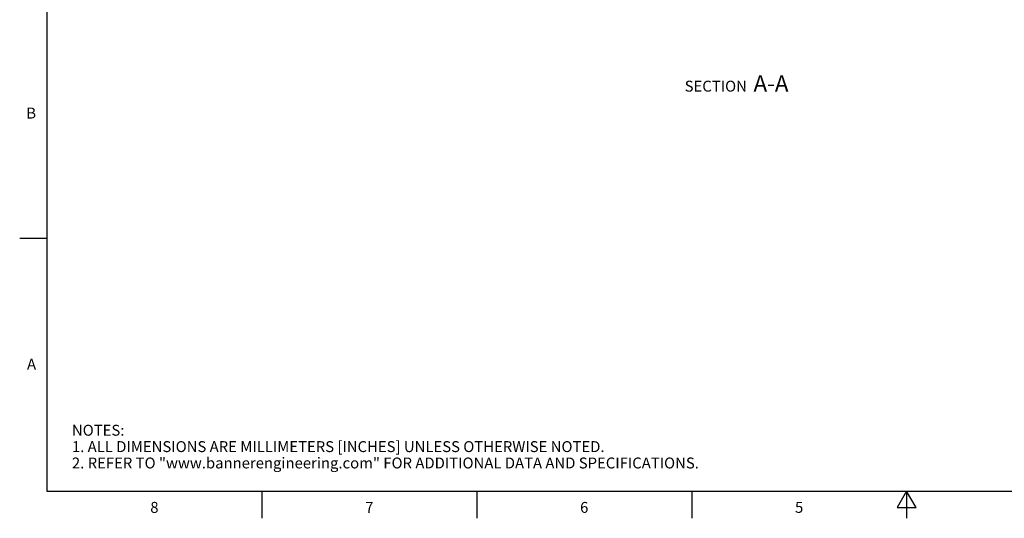
# Model space of a CAD drawing. Units: inches. Extents: x 0.4 to 16.6, y 0.6 to 10.4.
# Drawn here: x 0.4 to 9.4, y 0.6 to 5.2 of the extents above; entities that cross this region are included whole.
import ezdxf

# ---------------------------------------------------------------- set-up
doc = ezdxf.new("R2010")
doc.units = ezdxf.units.IN
doc.header["$LTSCALE"] = 0.935
doc.header["$MEASUREMENT"] = 0
doc.layers.get('0').update_dxf_attribs({"linetype": 'CONTINUOUS'})
doc.layers.add('NOTES', color=7, linetype='CONTINUOUS')
doc.styles.add('TEXTSTYLE_2', font='txt', dxfattribs={"width": 0.8})

msp = doc.modelspace()

# ---------------------------------------------------------------- linework, layer by layer
at = {"color": 7, "linetype": 'CONTINUOUS'}
for p, q in [((0.62, 10.112), (0.62, 0.887)), ((0.62, 3.1995), (0.37, 3.1995)), ((0.62, 0.887), (16.38, 0.887)), ((2.59, 0.887), (2.59, 0.637)), ((4.56, 0.887), (4.56, 0.637)), ((6.53, 0.887), (6.53, 0.637)), ((8.5, 0.887), (8.4134, 0.737)), ((8.5866, 0.737), (8.5, 0.887)), ((8.5, 0.887), (8.5, 0.637)), ((8.4134, 0.737), (8.5866, 0.737))]:
    msp.add_line(p, q, dxfattribs=at)

# ---------------------------------------------------------------- texts
at = {"color": 7, "linetype": 'CONTINUOUS', "char_height": 0.1, "width": 0.08, "line_spacing_factor": 0.9, "style": 'TEXTSTYLE_2'}
for s, insert, attachment_point in [('B', (0.52, 4.3995), 3), ('A', (0.52, 2.0995), 3), ('8', (1.605, 0.787), 2), ('7', (3.575, 0.787), 2), ('6', (5.545, 0.787), 2), ('5', (7.515, 0.787), 2)]:
    msp.add_mtext(s, dxfattribs=dict(at, insert=insert, attachment_point=attachment_point))
at = {"color": 7, "linetype": 'CONTINUOUS', "insert": (0.8489, 1.4938), "char_height": 0.1, "width": 7.9, "attachment_point": 1, "line_spacing_factor": 0.9}
msp.add_mtext('NOTES:\\P1. ALL DIMENSIONS ARE MILLIMETERS [INCHES] UNLESS OTHERWISE NOTED.\\P2. REFER TO "www.bannerengineering.com" FOR ADDITIONAL DATA AND SPECIFICATIONS.', dxfattribs=at)
at = {"layer": 'NOTES', "color": 7, "linetype": 'CONTINUOUS', "insert": (7.4171, 4.6964), "char_height": 0.1, "width": 1.35, "attachment_point": 3, "line_spacing_factor": 0.9}
msp.add_mtext('SECTION  \\H0.15;A-A', dxfattribs=at)

doc.saveas('drawing.dxf')
